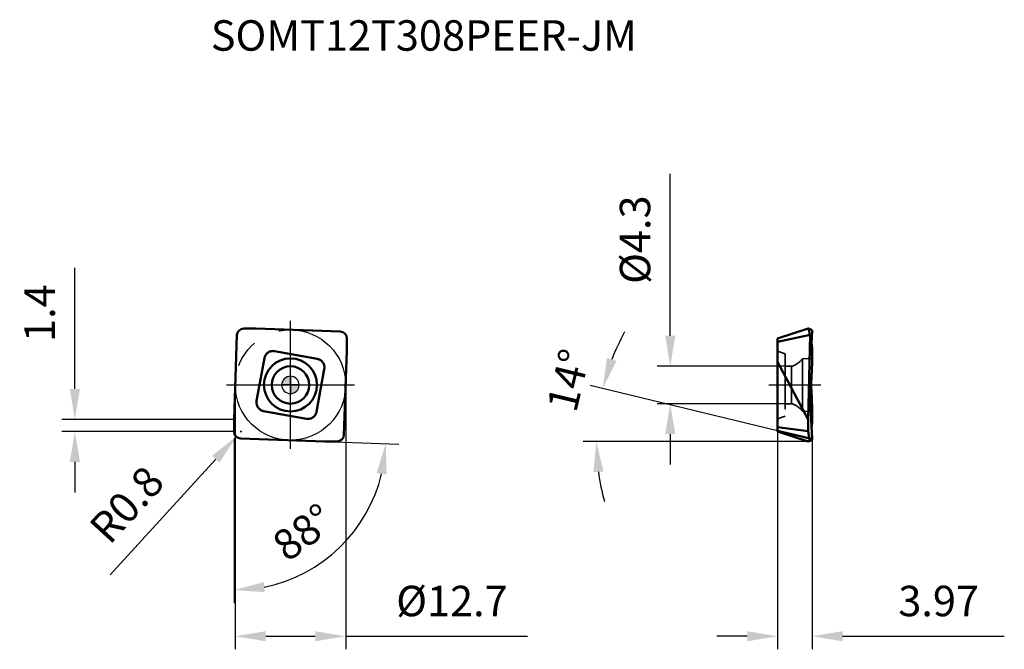
# Model space of a CAD drawing. Units: millimetres. Extents: x -31 to 82, y -30 to 42.
import ezdxf

# ---------------------------------------------------------------- set-up
doc = ezdxf.new("R2010")
doc.units = ezdxf.units.MM
doc.linetypes.add('CENTER2', pattern=[28.575, 19.05, -3.175, 3.175, -3.175])
doc.linetypes.add('DASHED2', pattern=[9.525, 6.35, -3.175])
for name, color, linetype, lineweight in [('1', 4, 'Continuous', 50), ('CUT', 1, 'Continuous', 25), ('SK2', 7, 'Continuous', 25), ('SK4', 2, 'CENTER2', 25), ('SKVIEW1', 4, 'Continuous', 50), ('SKVIEW2', 7, 'Continuous', 25), ('SKVIEW3', 1, 'DASHED2', 35), ('SKVIEW4', 2, 'CENTER2', 25)]:
    doc.layers.add(name, color=color, linetype=linetype, lineweight=lineweight)
doc.layers.add('SK6', color=5, linetype='Continuous')
doc.styles.add('simplex', font='txt.shx', dxfattribs={"height": 3.5})
doc.dimstyles.new('コピー - ISO-25', dxfattribs={"dimscale": 0, "dimtxt": 3.5, "dimasz": 3.5, "dimexe": 1.5, "dimexo": 0, "dimgap": 2.3, "dimtad": 1, "dimdec": 8, "dimdsep": 46, "dimtxsty": 'simplex', "dimcen": 0.09, "dimclrd": 256, "dimclre": 256, "dimclrt": 256, "dimadec": 0, "dimazin": 0, "dimtfac": 1, "dimtofl": 0, "dimtmove": 0, "dimatfit": 3, "dimfxl": 1, "dimtolj": 1, "dimlwd": -1, "dimlwe": -1, "dimarcsym": 0})

# ---------------------------------------------------------------- blocks, each defined once
blk = doc.blocks.new('zero block')
h = blk.add_hatch(color=7)
h.paths.add_polyline_path([(0, 1, 0.414214), (-1, 0), (0, 0)])
h.paths.add_polyline_path([(1, 0), (0, 0), (0, -1, 0.414214)])
at = {"color": 7, "ltscale": 0.2}
for p, q in [((-1, 0), (1, 0)), ((0, -1), (0, 1))]:
    blk.add_line(p, q, dxfattribs=at)
for start, end in [(90, 180), (180, 270), (0, 90), (270, 0)]:
    blk.add_arc((0, 0), 1, start, end, dxfattribs=at)
blk = doc.blocks.new('*D3')
at = {"layer": 'Defpoints', "color": 0}
for p in [(-6.35, 0), (6.35, 0), (6.35, -28.88)]:
    blk.add_point(p, dxfattribs=at)
at = {"layer": 'SK2'}
for p, q in [((-6.35, 0), (-6.35, -30.38)), ((6.35, 0), (6.35, -30.38)), ((-2.85, -28.88), (2.85, -28.88)), ((6.35, -28.88), (27.28, -28.88))]:
    blk.add_line(p, q, dxfattribs=at)
for points in [[(-2.85, -28.3), (-2.85, -29.46), (-6.35, -28.88)], [(2.85, -29.46), (2.85, -28.3), (6.35, -28.88)]]:
    blk.add_solid(points, dxfattribs=at)
at = {"layer": 'SK2', "insert": (18.57, -24.83), "char_height": 3.5, "attachment_point": 5, "style": 'simplex'}
blk.add_mtext('\\A1;%%c12.7', dxfattribs=at)
blk = doc.blocks.new('*D4')
at = {"layer": 'Defpoints', "color": 0}
for p in [(56.03, -5.35), (60, -6.21), (60, -28.88)]:
    blk.add_point(p, dxfattribs=at)
at = {"layer": 'SKVIEW2'}
for p, q in [((56.03, -5.35), (56.03, -30.38)), ((60, -6.21), (60, -30.38)), ((52.53, -28.88), (49.03, -28.88)), ((63.5, -28.88), (82.1, -28.88))]:
    blk.add_line(p, q, dxfattribs=at)
for points in [[(52.53, -29.46), (52.53, -28.3), (56.03, -28.88)], [(63.5, -28.3), (63.5, -29.46), (60, -28.88)]]:
    blk.add_solid(points, dxfattribs=at)
at = {"layer": 'SKVIEW2', "insert": (74.55, -24.83), "char_height": 3.5, "attachment_point": 5, "style": 'simplex'}
blk.add_mtext('\\A1;3.97', dxfattribs=at)
blk = doc.blocks.new('*D5')
at = {"layer": 'Defpoints', "color": 0}
for p in [(56.9, 2.15), (43.68, -2.15), (56.9, -2.15)]:
    blk.add_point(p, dxfattribs=at)
at = {"layer": 'SKVIEW2'}
for p, q in [((43.68, 5.65), (43.68, 24.25)), ((56.9, 2.15), (42.18, 2.15)), ((56.9, -2.15), (42.18, -2.15)), ((43.68, -5.65), (43.68, -9.15))]:
    blk.add_line(p, q, dxfattribs=at)
for points in [[(43.1, 5.65), (44.26, 5.65), (43.68, 2.15)], [(44.26, -5.65), (43.1, -5.65), (43.68, -2.15)]]:
    blk.add_solid(points, dxfattribs=at)
at = {"layer": 'SKVIEW2', "insert": (39.63, 16.7), "char_height": 3.5, "attachment_point": 5, "rotation": 90, "style": 'simplex'}
blk.add_mtext('\\A1;%%c4.3', dxfattribs=at)
blk = doc.blocks.new('*D6')
at = {"layer": 'Defpoints', "color": 0}
for p in [(-24.8, -3.95), (-6.49, -3.95), (-6.49, -5.35)]:
    blk.add_point(p, dxfattribs=at)
at = {"layer": 'SK2'}
for p, q in [((-24.8, -0.45), (-24.8, 13.48)), ((-6.49, -3.95), (-26.3, -3.95)), ((-6.49, -5.35), (-26.3, -5.35)), ((-24.8, -8.85), (-24.8, -12.35))]:
    blk.add_line(p, q, dxfattribs=at)
for points in [[(-25.38, -0.45), (-24.21, -0.45), (-24.8, -3.95)], [(-24.21, -8.85), (-25.38, -8.85), (-24.8, -5.35)]]:
    blk.add_solid(points, dxfattribs=at)
at = {"layer": 'SK2', "insert": (-28.85, 8.26), "char_height": 3.5, "attachment_point": 5, "rotation": 90, "style": 'simplex'}
blk.add_mtext('\\A1;1.4', dxfattribs=at)
blk = doc.blocks.new('*D7')
at = {"layer": 'Defpoints', "color": 0}
for p in [(-5.69, -5.35), (-6.23, -5.94)]:
    blk.add_point(p, dxfattribs=at)
at = {"layer": 'SK2'}
for p, q in [((-5.78, -5.35), (-5.6, -5.35)), ((-5.69, -5.44), (-5.69, -5.26)), ((-20.74, -21.83), (-8.59, -8.53))]:
    blk.add_line(p, q, dxfattribs=at)
blk.add_solid([(-8.16, -8.92), (-9.02, -8.13), (-6.23, -5.94)], dxfattribs=at)
at = {"layer": 'SK2', "insert": (-18.84, -13.74), "char_height": 3.5, "attachment_point": 5, "rotation": 47.5898, "style": 'simplex'}
blk.add_mtext('\\A1;R0.8', dxfattribs=at)
blk = doc.blocks.new('*D8')
at = {"layer": 'Defpoints', "color": 0}
for p in [(-6.49, -3.95), (-6.49, -5.35), (-5.77, -6.15), (3.95, -6.49), (8.42, -15.2)]:
    blk.add_point(p, dxfattribs=at)
at = {"layer": 'SK2'}
for p, q in [((-6.49, -6.13), (-6.49, -25.08)), ((3.95, -6.49), (12.45, -6.79))]:
    blk.add_line(p, q, dxfattribs=at)
blk.add_arc((-6.49, -6.13), 17.46, 281.5072, 346.4928, dxfattribs=at)
for points in [[(11.06, -10.28), (9.91, -10.12), (10.96, -6.73)], [(-3.07, -22.65), (-2.95, -23.81), (-6.49, -23.58)]]:
    blk.add_solid(points, dxfattribs=at)
at = {"layer": 'SK2', "insert": (1.45, -16.93), "char_height": 3.5, "attachment_point": 5, "rotation": 36.3061, "style": 'simplex'}
blk.add_mtext('\\A1;88%%d', dxfattribs=at)
blk = doc.blocks.new('*D11')
at = {"layer": 'Defpoints', "color": 0}
for p in [(35.26, -4.45), (56.03, -5.26), (59.55, -6.49), (59.75, -6.15), (61.24, -6.49)]:
    blk.add_point(p, dxfattribs=at)
at = {"layer": 'SKVIEW2'}
for p, q in [((56.03, -5.26), (34.45, -0.06)), ((59.55, -6.49), (33.68, -6.49))]:
    blk.add_line(p, q, dxfattribs=at)
for start, end in [(151.0031, 158.7304), (187.7273, 195.4546)]:
    blk.add_arc((61.15, -6.49), 25.97, start, end, dxfattribs=at)
for points in [[(36.4, 3.11), (37.51, 2.76), (35.9, -0.41)], [(36, -9.94), (34.84, -10.02), (35.18, -6.49)]]:
    blk.add_solid(points, dxfattribs=at)
at = {"layer": 'SKVIEW2', "insert": (31.97, 0.54), "char_height": 3.5, "attachment_point": 5, "rotation": 76.4577, "style": 'simplex'}
blk.add_mtext('\\A1;14%%d', dxfattribs=at)

msp = doc.modelspace()

# ---------------------------------------------------------------- linework, layer by layer
at = {"layer": '1'}
for p, q in [((-6.49, -3.9545929), (-6.15054783, 5.7660454)), ((-5.35271576, 6.49), (-3.95470304, 6.49)), ((-3.9545929, 6.49), (5.7660454, 6.15054783)), ((6.49, 5.35271576), (6.49, 3.95470304)), ((-1.83390484, 3.89060317), (3.08552062, 2.99659246)), ((6.49, 3.9545929), (6.15054783, -5.7660454)), ((-3.89060317, -1.83390484), (-2.99659246, 3.08552062)), ((3.89060317, 1.83390484), (2.99659246, -3.08552062)), ((1.83390484, -3.89060317), (-3.08551664, -2.99659318)), ((-6.49, -5.35271576), (-6.49, -3.95470304)), ((3.9545929, -6.49), (-5.7660454, -6.15054783)), ((5.35271576, -6.49), (3.95470304, -6.49))]:
    msp.add_line(p, q, dxfattribs=at)
for radius in [3.05031147, 2.15]:
    msp.add_circle((0, 0), radius, dxfattribs=at)
for centre, start, end in [((-5.35271576, 5.69), 90, 178.0000000004), ((5.69, 5.35271576), 0, 88.0000000004), ((-5.69, -5.35271576), 180, 268.0000000004), ((5.35271576, -5.69), 270, 358.0000000004)]:
    msp.add_arc(centre, 0.8, start, end, dxfattribs=at)
for points, knots in [([(-2.95480067, 3.24206955), (-2.91804819, 3.34531696), (-2.80960064, 3.54099513), (-2.64324104, 3.69057877), (-2.55087117, 3.74955825)], [0, 0, 0, 0, 0.499999999, 1, 1, 1, 1]), ([(-1.83390484, 3.89060317), (-1.89514949, 3.901723), (-2.02002637, 3.91254472), (-2.20685471, 3.8936216), (-2.38693101, 3.84036981), (-2.49840268, 3.78304958), (-2.55087117, 3.74955825)], [0, 0, 0, 0, 0.2500062912, 0.4999989161, 0.7499919893, 1, 1, 1, 1]), ([(3.24206955, 2.95480067), (3.34531696, 2.91804819), (3.54099513, 2.80960064), (3.69057877, 2.64324104), (3.74955825, 2.55087117)], [0, 0, 0, 0, 0.499999999, 1, 1, 1, 1]), ([(3.89060317, 1.83390484), (3.901723, 1.89514949), (3.91254472, 2.02002637), (3.8936216, 2.20685471), (3.84036981, 2.38693101), (3.78304958, 2.49840268), (3.74955825, 2.55087117)], [0, 0, 0, 0, 0.2500062912, 0.4999989161, 0.7499919893, 1, 1, 1, 1]), ([(-3.89060317, -1.83390484), (-3.901723, -1.89514949), (-3.91254472, -2.02002637), (-3.8936216, -2.20685471), (-3.84036981, -2.38693101), (-3.78304958, -2.49840268), (-3.74955825, -2.55087117)], [0, 0, 0, 0, 0.2500062912, 0.4999989161, 0.7499919893, 1, 1, 1, 1]), ([(-3.24206997, -2.9548), (-3.34531729, -2.91804761), (-3.54099544, -2.80960049), (-3.69057882, -2.64324094), (-3.74955825, -2.55087117)], [0, 0, 0, 0, 0.4999999951, 1, 1, 1, 1]), ([(-3.24206997, -2.9548), (-3.23903461, -2.95629346), (-3.23285432, -2.95910499), (-3.22302284, -2.96167538), (-3.21320861, -2.96422913), (-3.20364331, -2.96762507), (-3.19395987, -2.97064315), (-3.18097458, -2.97441825), (-3.15816004, -2.98069924), (-3.12533712, -2.98882343), (-3.0988166, -2.99415629), (-3.08551664, -2.99659318)], [0, 0, 0, 0, 0.0625439726, 0.125008069, 0.1875031593, 0.2500200183, 0.3125250407, 0.3750243171, 0.5000255749, 0.7500113181, 1, 1, 1, 1]), ([(2.95480067, -3.24206955), (2.91804819, -3.34531696), (2.80960064, -3.54099513), (2.64324104, -3.69057877), (2.55087117, -3.74955825)], [0, 0, 0, 0, 0.499999999, 1, 1, 1, 1]), ([(1.83390484, -3.89060317), (1.89514949, -3.901723), (2.02002637, -3.91254472), (2.20685471, -3.8936216), (2.38693101, -3.84036981), (2.49840268, -3.78304958), (2.55087117, -3.74955825)], [0, 0, 0, 0, 0.2500062912, 0.4999989161, 0.7499919893, 1, 1, 1, 1])]:
    msp.add_open_spline(points, degree=3, knots=knots, dxfattribs=at)
for points in [[(-2.99659246, 3.08552062), (-2.98693253, 3.13866016), (-2.97291047, 3.19118576), (-2.95480067, 3.24206955)], [(3.08552062, 2.99659246), (3.13866016, 2.98693253), (3.19118576, 2.97291047), (3.24206955, 2.95480067)], [(2.99659246, -3.08552062), (2.98693253, -3.13866016), (2.97291047, -3.19118576), (2.95480067, -3.24206955)]]:
    msp.add_open_spline(points, degree=3, dxfattribs=at)
at = {"layer": 'CUT'}
for p, q in [((-6.49, -3.9545929), (-6.15054783, 5.7660454)), ((-5.35271576, 6.49), (-3.95470304, 6.49)), ((-3.9545929, 6.49), (5.7660454, 6.15054783)), ((6.49, 5.35271576), (6.49, 3.95470304)), ((6.49, 3.9545929), (6.15054783, -5.7660454)), ((-6.49, -5.35271576), (-6.49, -3.95470304)), ((3.9545929, -6.49), (-5.7660454, -6.15054783)), ((5.35271576, -6.49), (3.95470304, -6.49))]:
    msp.add_line(p, q, dxfattribs=at)
for centre, start, end in [((-5.35271576, 5.69), 90, 178.0000000004), ((5.69, 5.35271576), 0, 88.0000000004), ((-5.69, -5.35271576), 180, 268.0000000004), ((5.35271576, -5.69), 270, 358.0000000004)]:
    msp.add_arc(centre, 0.8, start, end, dxfattribs=at)
at = {"layer": 'SK4'}
for p, q in [((0, -7.3544994), (0, 7.3544994)), ((-7.3544994, 0), (7.3544994, 0))]:
    msp.add_line(p, q, dxfattribs=at)
msp.add_circle((0, 0), 6.35, dxfattribs=at)
at = {"layer": 'SKVIEW1'}
for p, q in [((59.55, 6.49), (56.02999999, 5.34628267)), ((56.03, 4.9623353), (59.75306267, 5.76593526)), ((59.55, -3.9545929), (59.75415254, 5.76089319)), ((60, 6.2053907), (59.93111113, 4.78543326)), ((60, 6.25773995), (60, 6.2053907)), ((56.03, -5.34628267), (56.03, 5.34628267)), ((60, 2.75337301), (60, 4.25245925)), ((59.55, -3.9545929), (56.03, 2.65267181)), ((59.85011722, -3.04327581), (59.85, -0.48123848)), ((60, -6.2053907), (59.85447879, -3.20391763)), ((60, -2.75337301), (60, -4.25245925)), ((59.55, -5.3042738), (59.55, -3.9545929)), ((59.55, -5.3042738), (56.02999999, -4.85612472)), ((56.03, -5.25580267), (59.75306267, -6.15253896)), ((56.03, -5.34628267), (59.55, -6.49)), ((59.75306267, -6.15253896), (59.55, -6.49)), ((60, -6.25773995), (60, -6.2053907))]:
    msp.add_line(p, q, dxfattribs=at)
msp.add_lwpolyline([(59.85447879, -3.20391763), (59.85267563, -3.15782698), (59.85186397, -3.13280207), (59.8511284, -3.10547886), (59.85051995, -3.07554753), (59.85011722, -3.04327581)], dxfattribs=at)
for points, knots in [([(59.55, 6.49), (59.55155944, 6.49050669), (59.55490898, 6.49101155), (59.56004279, 6.48972754), (59.56497312, 6.48655253), (59.57200753, 6.47931598), (59.58033455, 6.46530161), (59.58973724, 6.44318188), (59.59937282, 6.414335), (59.6093161, 6.37901578), (59.61964071, 6.3374894), (59.63042449, 6.29013596), (59.64178488, 6.23739092), (59.65843952, 6.15776092), (59.68113247, 6.04875991), (59.71253524, 5.90987207), (59.73814329, 5.81442788), (59.75306267, 5.76593526)], [0, 0, 0, 0, 0.0064465023, 0.0129598651, 0.0203575019, 0.0292124462, 0.0524252551, 0.083838816, 0.1236919965, 0.1718735214, 0.2280818327, 0.2919021475, 0.3628070424, 0.4402033972, 0.611745801, 0.8005299938, 1, 1, 1, 1]), ([(60, 6.25773995), (59.99248488, 6.26790068), (59.97408373, 6.28819749), (59.94018692, 6.31647345), (59.89815712, 6.34470232), (59.82696096, 6.38466629), (59.7164044, 6.43343033), (59.62065082, 6.46713911), (59.56755354, 6.48436062)], [0, 0, 0, 0, 0.0767557218, 0.165495189, 0.2675551827, 0.3838093038, 0.6609791746, 1, 1, 1, 1]), ([(59.55, -5.3042738), (59.55651536, -5.3555664), (59.56907694, -5.45679517), (59.58792195, -5.60477637), (59.60730679, -5.74330194), (59.62795597, -5.86759971), (59.64747495, -5.95977255), (59.66560589, -6.02324652), (59.68775095, -6.08579536), (59.7172769, -6.13893768), (59.75306267, -6.15253896)], [0, 0, 0, 0, 0.1749568588, 0.3451662866, 0.5047554905, 0.648303073, 0.7712428223, 0.8239327141, 0.8704579684, 1, 1, 1, 1]), ([(60, -6.25773995), (59.99228171, -6.26817273), (59.97329195, -6.28900937), (59.93821401, -6.31798272), (59.89459738, -6.34690748), (59.82049154, -6.38789737), (59.70522414, -6.4378726), (59.60540132, -6.47236736), (59.55, -6.49)], [0, 0, 0, 0, 0.0759831567, 0.164138067, 0.2658349871, 0.3819617155, 0.6595923074, 1, 1, 1, 1]), ([(59.55, -6.49), (59.5527015, -6.49087777), (59.55942952, -6.49082127), (59.56457225, -6.48679842), (59.56696727, -6.48442322)], [0, 0, 0, 0, 0.4571459358, 1, 1, 1, 1]), ([(59.75306267, -6.15253896), (59.75825924, -6.15352674), (59.76881167, -6.1551261), (59.7892934, -6.15848258), (59.8045222, -6.16118806), (59.81445034, -6.16296634)], [0, 0, 0, 0, 0.2548486297, 0.5140593618, 1, 1, 1, 1]), ([(59.81445034, -6.16296634), (59.84967035, -6.16927339), (59.91196995, -6.18147864), (59.97358233, -6.19707872), (60, -6.2053907)], [0, 0, 0, 0, 0.5636933112, 1, 1, 1, 1])]:
    msp.add_open_spline(points, degree=3, knots=knots, dxfattribs=at)
for points in [[(59.75306267, 5.76593526), (59.77454902, 5.66661751), (59.79500177, 5.5670709), (59.81445034, 5.46733409)], [(59.81445034, 5.46733409), (59.89285824, 5.06525348), (59.95481104, 4.65961349), (60, 4.25245925)], [(60, 2.75337301), (59.97203763, 1.6704093), (59.92200761, 0.58772181), (59.85000055, -0.49334709)], [(60, -2.75337301), (59.97627462, -1.83502238), (59.93670499, -0.91694444), (59.88132369, 0.00004175)], [(59.93114887, -4.78543882), (59.95728198, -4.60821917), (59.9802395, -4.43050213), (60, -4.25245925)]]:
    msp.add_open_spline(points, degree=3, dxfattribs=at)
at = {"layer": 'SKVIEW3'}
for p, q in [((56.9, 3.5833459), (56.03, 3.9)), ((56.9, 3.58334018), (56.9, -3.58334018)), ((58.89, 3), (59.85, 3.05031147)), ((58.89, 3), (58.89, -3)), ((57.62891991, 2.15), (56.9, 2.15)), ((57.62891991, 2.15), (57.62891991, -2.15)), ((57.62891991, -2.15), (56.9, -2.15)), ((58.89, -3), (59.85, -3.05031147)), ((56.9, -3.5833459), (56.03, -3.9))]:
    msp.add_line(p, q, dxfattribs=at)
for centre, start, end in [((56.9283683, 4.54983904), 286.2733740477, 321.6885669536), ((56.9283683, -4.54983904), 38.3114330464, 73.7266259523)]:
    msp.add_arc(centre, 2.5, start, end, dxfattribs=at)
at = {"layer": 'SKVIEW4'}
msp.add_line((55.03, 0), (61, 0), dxfattribs=at)

# ---------------------------------------------------------------- block references
at = {"rotation": 180}
msp.add_blockref('zero block', (0, 0), dxfattribs=at)

# ---------------------------------------------------------------- texts
at = {"layer": 'SK6', "style": 'simplex'}
msp.add_text('SOMT12T308PEER-JM', height=3.5, dxfattribs=at).set_placement((-9.16515599, 38.42009078))

# ---------------------------------------------------------------- dimensions: what is measured, and where the dimension line sits
at = {"layer": 'SK2'}
dim = msp.add_linear_dim(base=(-24.79613786, -3.95470304), p1=(-6.49, -5.35271576), p2=(-6.49, -3.95470304), angle=90.0000000122, dimstyle='コピー - ISO-25', override={"dimscale": 1, "dimdec": 1}, dxfattribs=at)
dim.commit()
dim.dimension.update_dxf_attribs({"geometry": '*D6', "text_midpoint": (-24.79613786, 8.26196362), "dimtype": 161})
dim = msp.add_linear_dim(base=(6.35, -28.8799235834), p1=(-6.35, 0), p2=(6.35, 0), text='%%c<>', dimstyle='コピー - ISO-25', override={"dimscale": 1}, dxfattribs=at)
dim.commit()
dim.dimension.update_dxf_attribs({"geometry": '*D3', "text_midpoint": (18.5666666667, -24.8299235834)})
dim = msp.add_angular_dim_2l(base=(8.42043511, -15.20283893), line1=((-6.49, -5.35271576), (-6.49, -3.95470304)), line2=((3.9545929, -6.49), (-5.7660454, -6.15054783)), dimstyle='コピー - ISO-25', override={"dimscale": 1, "dimaunit": 1}, dxfattribs=at)
dim.commit()
dim.dimension.update_dxf_attribs({"geometry": '*D8', "text_midpoint": (3.84587054, -20.19271756), "dimtype": 162})
dim = msp.add_radius_dim(center=(-5.69, -5.35271576), mpoint=(-6.22954663, -5.94338439), dimstyle='コピー - ISO-25', override={"dimscale": 1}, dxfattribs=at)
dim.commit()
dim.dimension.update_dxf_attribs({"geometry": '*D7', "text_midpoint": (-7.83097894, -7.6965523), "dimtype": 164})
at = {"layer": 'SKVIEW2'}
dim = msp.add_linear_dim(base=(43.68115249, -2.14999999), p1=(56.90000001, 2.15000001), p2=(56.90000001, -2.14999999), angle=90, text='%%c<>', dimstyle='コピー - ISO-25', override={"dimscale": 1, "dimpost": '<>', "dimtvp": 0.1}, dxfattribs=at)
dim.commit()
dim.dimension.update_dxf_attribs({"geometry": '*D5', "text_midpoint": (43.68115249, 16.70000001), "dimtype": 160})
dim = msp.add_angular_dim_2l(base=(35.26347152, -4.4459489), line1=((59.55, -6.49), (61.24331543, -6.49)), line2=((56.03, -5.25580267), (59.75306267, -6.15253896)), dimstyle='コピー - ISO-25', override={"dimscale": 1, "dimpost": '<>', "dimtvp": 0.1}, dxfattribs=at)
dim.commit()
dim.dimension.update_dxf_attribs({"geometry": '*D11', "text_midpoint": (35.90497915, -0.40849332), "dimtype": 162})
dim = msp.add_linear_dim(base=(60, -28.87992358), p1=(56.03, -5.34628267), p2=(60, -6.2053907), dimstyle='コピー - ISO-25', override={"dimscale": 1, "dimpost": '<>', "dimtvp": 0.1}, dxfattribs=at)
dim.commit()
dim.dimension.update_dxf_attribs({"geometry": '*D4', "text_midpoint": (74.55, -24.82992358)})

doc.saveas('drawing.dxf')
